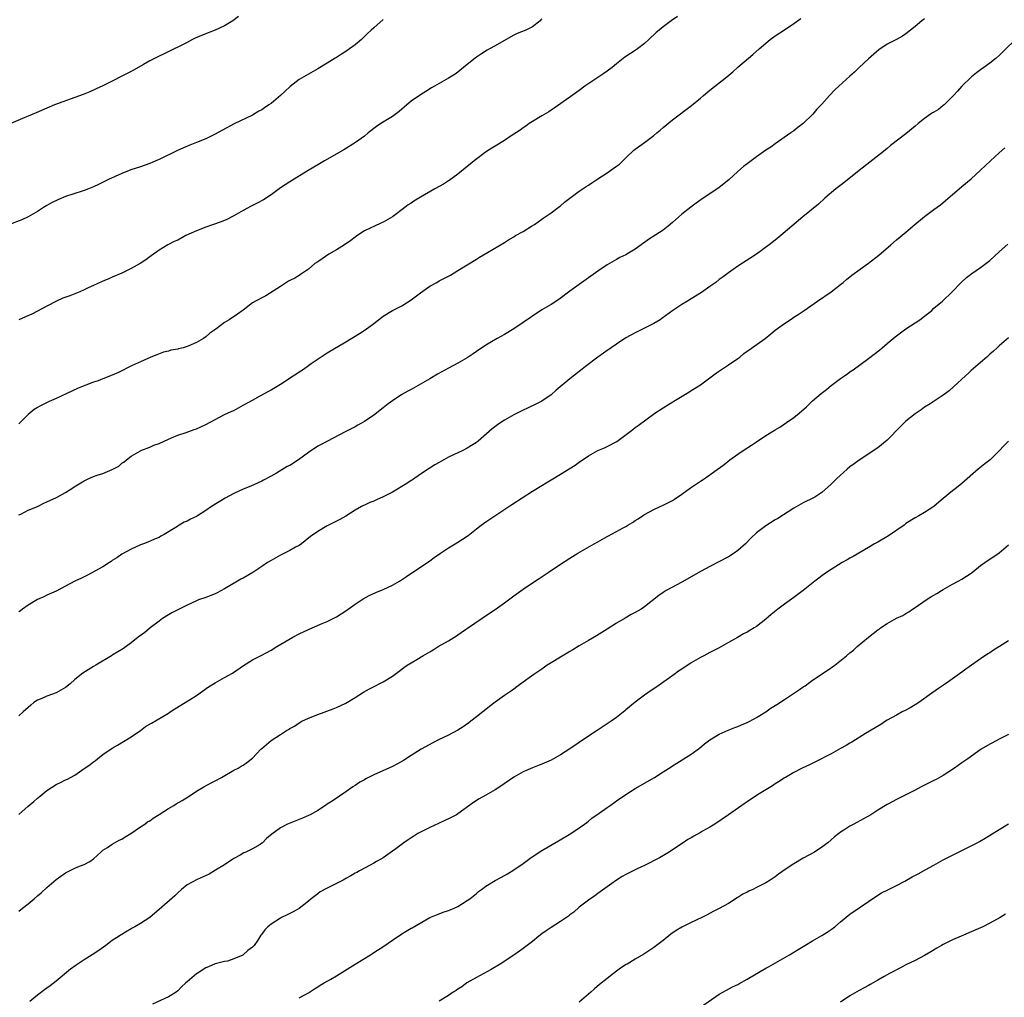
# Model space of a CAD drawing. Units: inches. Extents: x 2622000 to 2625000, y 1473000 to 1476000.
# Drawn here: x 2622991 to 2623202, y 1474944 to 1475153 of the extents above; entities that cross this region are included whole.
import ezdxf

# ---------------------------------------------------------------- set-up
doc = ezdxf.new("R2010")
doc.units = ezdxf.units.IN
doc.header["$MEASUREMENT"] = 0
doc.layers.add('LD26221473_10ft', color=61, linetype='Continuous')

msp = doc.modelspace()

# ---------------------------------------------------------------- linework, layer by layer
at = {"layer": 'LD26221473_10ft'}
for points, elevation in [([(2623069, 1475153.29), (2623067, 1475151.53), (2623066.42, 1475151), (2623065.69, 1475150.31), (2623065, 1475149.62), (2623064.35, 1475149), (2623063, 1475147.87), (2623061.83, 1475147), (2623061.33, 1475146.67), (2623061, 1475146.43), (2623060.11, 1475145.89), (2623059, 1475145.17), (2623058.71, 1475145), (2623057, 1475143.92), (2623055, 1475142.69), (2623053, 1475141.6), (2623051, 1475140.44), (2623049.08, 1475138.92), (2623048.03, 1475137.97), (2623047.02, 1475137), (2623045, 1475135.33), (2623044.56, 1475135), (2623043.61, 1475134.39), (2623043, 1475133.96), (2623042.37, 1475133.63), (2623041, 1475132.82), (2623037.08, 1475130.92), (2623034.47, 1475129.53), (2623033, 1475128.71), (2623031, 1475127.76), (2623029, 1475126.92), (2623027.63, 1475126.37), (2623026.22, 1475125.78), (2623024.85, 1475125.15), (2623021, 1475123.31), (2623020.29, 1475123), (2623019, 1475122.46), (2623017, 1475121.74), (2623014.93, 1475121.07), (2623013, 1475120.32), (2623010.16, 1475119), (2623008.05, 1475117.95), (2623007, 1475117.47), (2623005.92, 1475117), (2623005, 1475116.67), (2623004.52, 1475116.52), (2623001, 1475115.35), (2622999.32, 1475114.68), (2622997.98, 1475114.02), (2622997, 1475113.47), (2622996.23, 1475113), (2622995, 1475112.19), (2622993, 1475111.03), (2622991.63, 1475110.37), (2622989, 1475109.36)], 10400), ([(2623038.06, 1475153.94), (2623036.83, 1475153), (2623035, 1475151.94), (2623033, 1475150.99), (2623031.54, 1475150.46), (2623029.61, 1475149.61), (2623028.74, 1475149.26), (2623028.2, 1475149), (2623027, 1475148.38), (2623025, 1475147.37), (2623024.22, 1475147), (2623022.07, 1475145.93), (2623021, 1475145.43), (2623019, 1475144.41), (2623017.66, 1475143.66), (2623015.57, 1475142.43), (2623015, 1475142.16), (2623009, 1475139.11), (2623007.57, 1475138.43), (2623006.2, 1475137.8), (2623004.77, 1475137.23), (2623003, 1475136.55), (2622998.6, 1475135), (2622997, 1475134.33), (2622994.71, 1475133.29), (2622993, 1475132.55), (2622992.29, 1475132.29), (2622989.26, 1475131)], 10410), ([(2623132.06, 1475153.94), (2623130.68, 1475153), (2623129, 1475151.71), (2623128.14, 1475151), (2623127.53, 1475150.47), (2623125.96, 1475149), (2623125, 1475148.13), (2623123.52, 1475147), (2623123, 1475146.65), (2623121.97, 1475146.03), (2623120.79, 1475145.21), (2623119, 1475143.78), (2623118.07, 1475143), (2623117, 1475142.2), (2623116.3, 1475141.7), (2623115.21, 1475141), (2623112.21, 1475139), (2623111, 1475138.08), (2623109, 1475136.64), (2623105.68, 1475134.32), (2623105, 1475133.89), (2623104.47, 1475133.53), (2623103, 1475132.69), (2623101, 1475131.46), (2623100.32, 1475131), (2623099.56, 1475130.44), (2623099, 1475130.08), (2623098.38, 1475129.62), (2623096.21, 1475128.21), (2623095, 1475127.4), (2623093, 1475126.14), (2623092.29, 1475125.71), (2623091.18, 1475125), (2623088.52, 1475123), (2623087.68, 1475122.32), (2623087, 1475121.78), (2623086.58, 1475121.42), (2623085, 1475120.19), (2623083.16, 1475118.84), (2623083, 1475118.75), (2623081.97, 1475118.03), (2623080.08, 1475117), (2623077, 1475115.23), (2623076.64, 1475115), (2623075.6, 1475114.4), (2623075, 1475113.97), (2623074.4, 1475113.6), (2623073.69, 1475113), (2623071, 1475111), (2623069, 1475109.9), (2623068.37, 1475109.63), (2623065, 1475108), (2623063.19, 1475106.81), (2623063, 1475106.68), (2623062.06, 1475105.94), (2623060.71, 1475105), (2623059, 1475103.93), (2623057.41, 1475103), (2623055.97, 1475102.03), (2623055, 1475101.4), (2623054.41, 1475101), (2623053, 1475099.85), (2623051.73, 1475099), (2623051.32, 1475098.68), (2623051, 1475098.5), (2623050.11, 1475097.89), (2623049, 1475097.39), (2623048.76, 1475097.24), (2623048.29, 1475097), (2623047, 1475096.09), (2623043.91, 1475094.09), (2623043, 1475093.71), (2623041, 1475092.58), (2623039, 1475091.07), (2623037.83, 1475090.17), (2623036.06, 1475089), (2623035, 1475088.39), (2623033.14, 1475087), (2623031.9, 1475086.1), (2623031, 1475085.33), (2623030.53, 1475085), (2623029, 1475084.09), (2623027.39, 1475083.39), (2623027, 1475083.23), (2623026.14, 1475083), (2623025.21, 1475082.79), (2623025, 1475082.71), (2623023.55, 1475082.45), (2623023, 1475082.27), (2623021.98, 1475082.02), (2623020.5, 1475081.5), (2623019.25, 1475081), (2623017, 1475080.01), (2623015.12, 1475079.12), (2623012.29, 1475077.71), (2623011, 1475077.12), (2623009, 1475076.32), (2623007.94, 1475075.94), (2623007, 1475075.63), (2623005.32, 1475075), (2623003.68, 1475074.32), (2623002.3, 1475073.7), (2622999, 1475072.16), (2622997.48, 1475071.48), (2622995.49, 1475070.51), (2622995, 1475070.22), (2622994.25, 1475069.75), (2622993, 1475068.7), (2622991, 1475066.73)], 10380), ([(2622991, 1475047.22), (2622991.39, 1475047.39), (2622993, 1475048.2), (2622995, 1475049.02), (2622996.32, 1475049.68), (2622997, 1475049.97), (2622999.05, 1475050.95), (2623001, 1475052.02), (2623002.55, 1475053), (2623002.81, 1475053.19), (2623005, 1475054.53), (2623005.99, 1475055), (2623007, 1475055.45), (2623007.72, 1475055.72), (2623009, 1475056.1), (2623011, 1475056.95), (2623012.37, 1475057.63), (2623013, 1475058.25), (2623013.48, 1475058.52), (2623014.02, 1475059), (2623015, 1475059.76), (2623017, 1475060.94), (2623017.14, 1475061), (2623019, 1475061.69), (2623019.89, 1475062.11), (2623021, 1475062.52), (2623023, 1475063.43), (2623023.69, 1475063.69), (2623025, 1475064.26), (2623026.85, 1475064.85), (2623028.53, 1475065.47), (2623029, 1475065.61), (2623031, 1475066.53), (2623033, 1475067.64), (2623035, 1475068.67), (2623036.61, 1475069.39), (2623037, 1475069.59), (2623039, 1475070.67), (2623041, 1475071.8), (2623042.7, 1475072.7), (2623044.36, 1475073.64), (2623045, 1475073.96), (2623045.63, 1475074.37), (2623047, 1475075.19), (2623049.71, 1475077), (2623050.49, 1475077.51), (2623051, 1475077.86), (2623051.73, 1475078.27), (2623052.73, 1475079), (2623053.62, 1475079.62), (2623057, 1475081.91), (2623061, 1475084.29), (2623063.98, 1475086.02), (2623065.19, 1475086.81), (2623067, 1475088.21), (2623067.99, 1475089), (2623069, 1475089.74), (2623071.03, 1475090.97), (2623073, 1475091.98), (2623075, 1475093.22), (2623077, 1475094.75), (2623079, 1475096.19), (2623080.49, 1475097), (2623081, 1475097.3), (2623082.14, 1475097.86), (2623083.43, 1475098.57), (2623085, 1475099.51), (2623087, 1475100.77), (2623089, 1475101.97), (2623089.63, 1475102.37), (2623091.39, 1475103.39), (2623095, 1475105.54), (2623095.89, 1475106.11), (2623097, 1475106.75), (2623097.39, 1475107), (2623099, 1475107.92), (2623100.77, 1475109), (2623101.41, 1475109.41), (2623103, 1475110.5), (2623103.28, 1475110.72), (2623103.72, 1475111), (2623105, 1475111.9), (2623106.51, 1475113), (2623106.77, 1475113.23), (2623107, 1475113.4), (2623107.85, 1475114.15), (2623109, 1475115.03), (2623111, 1475116.5), (2623112.5, 1475117.5), (2623113, 1475117.81), (2623113.71, 1475118.29), (2623115, 1475119.13), (2623117, 1475120.46), (2623118.51, 1475121.49), (2623119, 1475121.89), (2623119.67, 1475122.33), (2623120.35, 1475123), (2623121, 1475123.69), (2623122.7, 1475125.3), (2623123, 1475125.55), (2623125, 1475126.93), (2623127, 1475128.44), (2623127.64, 1475129), (2623128.38, 1475129.62), (2623129, 1475130.19), (2623131, 1475131.82), (2623135.1, 1475134.9), (2623137, 1475136.45), (2623137.63, 1475137), (2623139, 1475138.13), (2623142.62, 1475141), (2623143.91, 1475142.09), (2623145, 1475143.09), (2623147.25, 1475145), (2623148.21, 1475145.79), (2623149.55, 1475147), (2623151, 1475148.25), (2623151.93, 1475149), (2623153, 1475149.78), (2623155, 1475151.08), (2623157, 1475152.41), (2623158.5, 1475153.5)], 10370), ([(2623185, 1475153.46), (2623184.4, 1475153), (2623183, 1475151.8), (2623181.98, 1475151), (2623181, 1475150.2), (2623180.28, 1475149.72), (2623178.98, 1475149.02), (2623177, 1475148.03), (2623175.19, 1475146.81), (2623174.13, 1475145.87), (2623173, 1475144.84), (2623171, 1475142.98), (2623170, 1475142), (2623169, 1475141.18), (2623166.6, 1475139), (2623165.8, 1475138.2), (2623164.65, 1475137), (2623163, 1475135.13), (2623161.95, 1475134.05), (2623161.06, 1475133), (2623158.97, 1475131), (2623157.82, 1475130.18), (2623157, 1475129.46), (2623156.38, 1475129), (2623153, 1475126.69), (2623152.03, 1475125.97), (2623151, 1475125.29), (2623149, 1475123.87), (2623147, 1475122.4), (2623146.22, 1475121.78), (2623145, 1475120.75), (2623143.05, 1475118.95), (2623141, 1475117.31), (2623139, 1475115.93), (2623137.54, 1475115), (2623136.05, 1475113.95), (2623134.9, 1475113.1), (2623133, 1475111.6), (2623132.34, 1475111), (2623131.61, 1475110.39), (2623131, 1475109.81), (2623130.07, 1475109), (2623129, 1475108.19), (2623125.82, 1475106.18), (2623125, 1475105.55), (2623124.67, 1475105.33), (2623124.26, 1475105), (2623123, 1475104.08), (2623121.2, 1475103), (2623121, 1475102.89), (2623119.71, 1475102.29), (2623119, 1475101.91), (2623117, 1475100.76), (2623115, 1475099.41), (2623113, 1475097.93), (2623109, 1475095.1), (2623106.68, 1475093.32), (2623105, 1475092.25), (2623103, 1475091.09), (2623101, 1475089.78), (2623100.55, 1475089.45), (2623099, 1475088.38), (2623097, 1475087.06), (2623095, 1475085.85), (2623093.42, 1475085), (2623091, 1475083.54), (2623089, 1475082.18), (2623088.31, 1475081.69), (2623087, 1475080.84), (2623085, 1475079.69), (2623083, 1475078.63), (2623080.67, 1475077.33), (2623079, 1475076.33), (2623077, 1475075.16), (2623075, 1475074.08), (2623074.29, 1475073.71), (2623073, 1475072.98), (2623071, 1475071.66), (2623070.11, 1475071), (2623069, 1475070.14), (2623068.39, 1475069.61), (2623067.58, 1475069), (2623067, 1475068.59), (2623065, 1475067.23), (2623063.61, 1475066.39), (2623063, 1475066.06), (2623060.9, 1475065), (2623055.71, 1475062.29), (2623055, 1475061.89), (2623053, 1475060.58), (2623050.89, 1475059), (2623049, 1475057.8), (2623048.46, 1475057.54), (2623046.15, 1475056.15), (2623045, 1475055.5), (2623043.37, 1475054.63), (2623043, 1475054.42), (2623040.65, 1475053.35), (2623039, 1475052.7), (2623037, 1475051.8), (2623035.2, 1475050.8), (2623032.27, 1475049), (2623031, 1475048.11), (2623029.24, 1475047), (2623029, 1475046.86), (2623027.72, 1475046.28), (2623027, 1475045.89), (2623026.38, 1475045.62), (2623025.35, 1475045), (2623025, 1475044.81), (2623024.44, 1475044.44), (2623022.12, 1475043), (2623021.37, 1475042.63), (2623021, 1475042.39), (2623020.01, 1475041.99), (2623018.64, 1475041.36), (2623017.68, 1475041), (2623017, 1475040.76), (2623015, 1475039.87), (2623013, 1475038.77), (2623011.97, 1475038.03), (2623011, 1475037.42), (2623010.76, 1475037.24), (2623010.39, 1475037), (2623009, 1475036.05), (2623005.7, 1475034.3), (2623004.36, 1475033.64), (2623003, 1475033), (2623001, 1475031.93), (2622999, 1475030.9), (2622997, 1475030.02), (2622996.32, 1475029.68), (2622995, 1475029.09), (2622993, 1475027.87), (2622991.77, 1475027), (2622991.34, 1475026.66), (2622991, 1475026.45)], 10360), ([(2623103, 1475153.34), (2623102.82, 1475153.18), (2623102.66, 1475153), (2623101, 1475151.7), (2623099.57, 1475151), (2623097.73, 1475150.27), (2623097, 1475149.92), (2623096.4, 1475149.6), (2623093, 1475147.63), (2623091.83, 1475147), (2623091.3, 1475146.7), (2623090.06, 1475145.94), (2623089, 1475145.23), (2623088.69, 1475145), (2623087, 1475143.68), (2623086.19, 1475143), (2623085, 1475142.04), (2623084.41, 1475141.59), (2623083, 1475140.69), (2623080.01, 1475139), (2623079.38, 1475138.62), (2623078.15, 1475137.85), (2623077, 1475137.15), (2623075, 1475135.79), (2623074.07, 1475135), (2623073.51, 1475134.49), (2623073, 1475134.11), (2623072.42, 1475133.58), (2623071, 1475132.53), (2623068.49, 1475131), (2623067.61, 1475130.39), (2623065.79, 1475129), (2623065, 1475128.33), (2623063.07, 1475126.93), (2623060.6, 1475125.4), (2623056.48, 1475123), (2623055, 1475122.17), (2623052.94, 1475120.94), (2623049, 1475118.54), (2623047, 1475117.25), (2623045, 1475115.77), (2623043.35, 1475114.65), (2623042.06, 1475113.94), (2623040.72, 1475113.28), (2623039, 1475112.37), (2623037, 1475111.23), (2623035.51, 1475110.49), (2623035, 1475110.26), (2623034.09, 1475109.91), (2623031, 1475108.84), (2623029, 1475108.05), (2623026.76, 1475107), (2623025, 1475106.06), (2623024.28, 1475105.72), (2623022.92, 1475105), (2623021, 1475103.86), (2623019.32, 1475102.68), (2623018.16, 1475101.84), (2623016.93, 1475101), (2623015, 1475099.94), (2623013.07, 1475099), (2623011, 1475098.13), (2623010.24, 1475097.76), (2623009, 1475097.26), (2623008.83, 1475097.17), (2623007, 1475096.31), (2623005.79, 1475095.79), (2623005, 1475095.41), (2623004.01, 1475095), (2623003.32, 1475094.68), (2623001.88, 1475094.12), (2623000.42, 1475093.58), (2622999.07, 1475093), (2622997, 1475091.93), (2622995, 1475090.8), (2622993.78, 1475090.22), (2622992.41, 1475089.59), (2622991, 1475089)], 10390), ([(2623205, 1475149.53), (2623201.71, 1475146.29), (2623201, 1475145.6), (2623200.33, 1475145), (2623199, 1475143.9), (2623197.69, 1475143), (2623197, 1475142.49), (2623196.12, 1475141.88), (2623195.05, 1475141), (2623193, 1475139.03), (2623192.03, 1475137.97), (2623191.17, 1475137), (2623189.19, 1475135), (2623189, 1475134.84), (2623187.96, 1475134.04), (2623187, 1475133.44), (2623186.72, 1475133.28), (2623186.28, 1475133), (2623185, 1475132.07), (2623183.64, 1475131), (2623183, 1475130.44), (2623181, 1475128.79), (2623177.73, 1475126.27), (2623177, 1475125.65), (2623176.19, 1475125), (2623171, 1475120.96), (2623167.68, 1475118.31), (2623166, 1475117), (2623163.64, 1475115), (2623162.25, 1475113.75), (2623158.91, 1475111), (2623156.53, 1475109), (2623154.2, 1475107), (2623153, 1475106.02), (2623151.72, 1475105), (2623149, 1475103), (2623147.77, 1475102.23), (2623145, 1475100.43), (2623143, 1475099.03), (2623141.84, 1475098.16), (2623141, 1475097.58), (2623140.25, 1475097), (2623139, 1475096.08), (2623137.19, 1475094.81), (2623135, 1475093.47), (2623134.2, 1475093), (2623133, 1475092.25), (2623131.04, 1475090.96), (2623128.72, 1475089.28), (2623128.32, 1475089), (2623127, 1475088.19), (2623125, 1475087.16), (2623123, 1475086.2), (2623121, 1475085.1), (2623119, 1475083.79), (2623117.87, 1475083), (2623117.37, 1475082.63), (2623117, 1475082.4), (2623116.2, 1475081.8), (2623115.02, 1475081), (2623112.36, 1475079), (2623111.62, 1475078.38), (2623111, 1475077.91), (2623109, 1475076.33), (2623106.09, 1475073.91), (2623105, 1475072.91), (2623103, 1475071.58), (2623101.88, 1475071), (2623099.93, 1475070.07), (2623099, 1475069.64), (2623097.69, 1475069), (2623097, 1475068.62), (2623095, 1475067.46), (2623094.25, 1475067), (2623093.52, 1475066.48), (2623092.4, 1475065.6), (2623089.37, 1475063), (2623089, 1475062.73), (2623087.96, 1475062.04), (2623087, 1475061.49), (2623086.06, 1475061), (2623084.05, 1475060.05), (2623083, 1475059.53), (2623081, 1475058.43), (2623080.09, 1475057.91), (2623078.84, 1475057.16), (2623077, 1475055.91), (2623075.29, 1475054.71), (2623075, 1475054.54), (2623074.09, 1475053.91), (2623071, 1475052.07), (2623069, 1475051.07), (2623067.57, 1475050.43), (2623067, 1475050.16), (2623066.16, 1475049.84), (2623065, 1475049.29), (2623064.79, 1475049.21), (2623064.4, 1475049), (2623063, 1475048.19), (2623061, 1475046.95), (2623059.76, 1475046.24), (2623058.46, 1475045.54), (2623057, 1475044.83), (2623055, 1475043.68), (2623053.45, 1475042.55), (2623051.49, 1475041), (2623051, 1475040.67), (2623050.27, 1475040.27), (2623049, 1475039.55), (2623047.91, 1475039), (2623047, 1475038.57), (2623045, 1475037.47), (2623044.25, 1475037), (2623043, 1475036.15), (2623041.1, 1475034.9), (2623039, 1475033.65), (2623038.56, 1475033.44), (2623037.79, 1475033), (2623035, 1475031.37), (2623033.48, 1475030.52), (2623033, 1475030.29), (2623032.08, 1475029.92), (2623031, 1475029.52), (2623029.48, 1475029), (2623029, 1475028.82), (2623027, 1475027.86), (2623025.33, 1475027), (2623023.76, 1475026.24), (2623023, 1475025.81), (2623021.73, 1475025), (2623021, 1475024.47), (2623019.1, 1475023), (2623017.98, 1475022.02), (2623016.54, 1475021), (2623015, 1475019.79), (2623013.96, 1475019), (2623013.38, 1475018.62), (2623013, 1475018.41), (2623012.15, 1475017.85), (2623011, 1475017.13), (2623010.82, 1475017), (2623007.46, 1475015), (2623007, 1475014.74), (2623004.68, 1475013.32), (2623003, 1475011.92), (2623001.95, 1475011), (2623001, 1475010.25), (2622999, 1475009.11), (2622997, 1475008.41), (2622995.91, 1475007.91), (2622995, 1475007.54), (2622994.19, 1475007), (2622993.51, 1475006.49), (2622993, 1475005.98), (2622991.89, 1475005), (2622991, 1475004.19)], 10350), ([(2622991, 1474983.05), (2622993, 1474984.85), (2622994.2, 1474985.8), (2622995, 1474986.56), (2622995.23, 1474986.77), (2622997, 1474988.19), (2622999, 1474989.49), (2623000.05, 1474989.95), (2623001, 1474990.49), (2623001.37, 1474990.63), (2623002.05, 1474991), (2623003, 1474991.48), (2623005, 1474992.88), (2623005.13, 1474993), (2623006.25, 1474993.75), (2623007, 1474994.34), (2623007.39, 1474994.61), (2623007.85, 1474995), (2623009, 1474995.86), (2623011, 1474997.24), (2623012.1, 1474997.9), (2623015, 1474999.69), (2623017, 1475001.04), (2623018.13, 1475001.87), (2623019.38, 1475002.62), (2623023, 1475004.76), (2623023.4, 1475005), (2623024.36, 1475005.64), (2623026.59, 1475007), (2623029, 1475008.55), (2623031.63, 1475010.37), (2623033, 1475011.25), (2623035, 1475012.36), (2623036.72, 1475013.28), (2623039.07, 1475014.93), (2623041, 1475016.19), (2623043, 1475017.15), (2623045, 1475018.22), (2623046.24, 1475019), (2623049.7, 1475021), (2623051, 1475021.71), (2623053, 1475022.68), (2623053.79, 1475023), (2623055.92, 1475023.92), (2623057, 1475024.35), (2623058.34, 1475025), (2623058.77, 1475025.23), (2623059, 1475025.36), (2623061, 1475026.69), (2623063, 1475028.11), (2623064.76, 1475029.24), (2623066.05, 1475029.95), (2623067.42, 1475030.58), (2623069, 1475031.21), (2623071, 1475032.12), (2623072.53, 1475033), (2623074.01, 1475033.99), (2623075.18, 1475034.82), (2623077, 1475036), (2623079, 1475037.34), (2623079.95, 1475038.05), (2623081.3, 1475039), (2623083, 1475040.12), (2623084.41, 1475041), (2623085, 1475041.33), (2623086.03, 1475041.97), (2623087.21, 1475042.79), (2623089, 1475044.22), (2623090.02, 1475045), (2623091, 1475045.72), (2623096.58, 1475049.42), (2623101, 1475052.26), (2623103, 1475053.51), (2623103.93, 1475054.07), (2623105, 1475054.74), (2623107, 1475055.93), (2623110.14, 1475057.86), (2623111, 1475058.49), (2623113, 1475059.84), (2623115, 1475060.97), (2623116.42, 1475061.58), (2623117, 1475061.83), (2623119.08, 1475062.92), (2623122.49, 1475065.51), (2623123, 1475065.92), (2623123.65, 1475066.35), (2623127.24, 1475069), (2623129, 1475070.15), (2623130.34, 1475071), (2623131.97, 1475071.97), (2623134.49, 1475073.51), (2623135, 1475073.81), (2623135.72, 1475074.28), (2623137, 1475075.07), (2623139, 1475076.53), (2623140.39, 1475077.61), (2623143, 1475079.33), (2623145, 1475080.69), (2623145.41, 1475081), (2623146.27, 1475081.73), (2623147, 1475082.25), (2623147.42, 1475082.58), (2623150.82, 1475085), (2623152.04, 1475085.96), (2623153, 1475086.74), (2623155, 1475088.22), (2623156.17, 1475089), (2623156.69, 1475089.31), (2623157, 1475089.53), (2623157.92, 1475090.08), (2623159.21, 1475091), (2623162.08, 1475093), (2623165, 1475094.98), (2623167, 1475096.56), (2623167.53, 1475097), (2623168.32, 1475097.68), (2623169, 1475098.21), (2623169.43, 1475098.57), (2623173, 1475101.12), (2623175.21, 1475102.79), (2623177.8, 1475105), (2623179, 1475106.08), (2623181, 1475107.78), (2623182.51, 1475109), (2623185, 1475111.07), (2623187, 1475112.59), (2623188.4, 1475113.6), (2623189.5, 1475114.5), (2623191, 1475115.78), (2623192.38, 1475117), (2623193, 1475117.49), (2623195, 1475119.17), (2623197, 1475120.99), (2623199.11, 1475123), (2623201, 1475124.76), (2623202.21, 1475125.79)], 10340), ([(2622991, 1474962.34), (2622991.74, 1474963), (2622993, 1474963.94), (2622994.25, 1474965), (2622995, 1474965.62), (2622995.75, 1474966.25), (2622997, 1474967.42), (2622999, 1474969.12), (2623001, 1474970.55), (2623003, 1474971.57), (2623003.99, 1474971.99), (2623005, 1474972.37), (2623006.19, 1474973), (2623007, 1474973.57), (2623008.51, 1474975), (2623009, 1474975.39), (2623010, 1474976), (2623011, 1474976.68), (2623012.47, 1474977.53), (2623013, 1474977.77), (2623013.73, 1474978.27), (2623014.97, 1474979), (2623017, 1474980.4), (2623017.93, 1474981), (2623018.54, 1474981.46), (2623019, 1474981.72), (2623019.75, 1474982.25), (2623021, 1474983.06), (2623023, 1474984.33), (2623024.16, 1474985), (2623024.68, 1474985.32), (2623025.94, 1474986.06), (2623027.46, 1474987), (2623029, 1474988.04), (2623030.63, 1474989), (2623032.18, 1474989.82), (2623033, 1474990.24), (2623034.41, 1474991), (2623037, 1474992.51), (2623037.93, 1474993), (2623038.62, 1474993.38), (2623039, 1474993.62), (2623039.82, 1474994.18), (2623041, 1474995.11), (2623042.79, 1474997), (2623043, 1474997.2), (2623045, 1474998.91), (2623047, 1475000.17), (2623048.28, 1475001), (2623048.75, 1475001.25), (2623049, 1475001.45), (2623050.02, 1475001.98), (2623051, 1475002.67), (2623051.61, 1475003), (2623053, 1475003.67), (2623055, 1475004.49), (2623058.32, 1475005.68), (2623059, 1475005.95), (2623061, 1475006.89), (2623063, 1475008.09), (2623064.79, 1475009.21), (2623066.07, 1475009.93), (2623067.38, 1475010.62), (2623068.16, 1475011), (2623069, 1475011.46), (2623071, 1475012.68), (2623073, 1475014.14), (2623073.47, 1475014.53), (2623074.16, 1475015), (2623075, 1475015.53), (2623076.26, 1475016.26), (2623077.48, 1475017), (2623079, 1475017.87), (2623079.71, 1475018.29), (2623080.81, 1475019), (2623083, 1475020.25), (2623084.7, 1475021.3), (2623085, 1475021.54), (2623086.66, 1475022.66), (2623087.08, 1475022.92), (2623091.83, 1475026.17), (2623093, 1475026.93), (2623095, 1475028.34), (2623097, 1475029.86), (2623099, 1475031.32), (2623101, 1475032.64), (2623102.44, 1475033.56), (2623104.59, 1475035), (2623107, 1475036.66), (2623109, 1475037.96), (2623110.69, 1475039), (2623114.19, 1475041), (2623115, 1475041.45), (2623116.02, 1475041.98), (2623117, 1475042.57), (2623117.3, 1475042.7), (2623120.46, 1475044.46), (2623121, 1475044.74), (2623121.41, 1475045), (2623122.43, 1475045.57), (2623123, 1475045.97), (2623123.63, 1475046.37), (2623124.54, 1475047), (2623125, 1475047.29), (2623127, 1475048.39), (2623128.36, 1475049), (2623129, 1475049.27), (2623129.58, 1475049.58), (2623131, 1475050.28), (2623131.44, 1475050.56), (2623133, 1475051.65), (2623134.83, 1475053), (2623136.17, 1475053.83), (2623137, 1475054.42), (2623137.36, 1475054.64), (2623139, 1475055.78), (2623140.88, 1475057.12), (2623141, 1475057.23), (2623142.04, 1475057.96), (2623143.31, 1475059), (2623145, 1475060.18), (2623146.13, 1475061), (2623147.89, 1475062.11), (2623149, 1475062.88), (2623151, 1475064.17), (2623153, 1475065.42), (2623153.99, 1475066.01), (2623155.4, 1475067), (2623157, 1475068.07), (2623158.15, 1475069), (2623159.68, 1475070.32), (2623161, 1475071.61), (2623162.81, 1475073.19), (2623163.95, 1475074.05), (2623165, 1475074.91), (2623167, 1475076.41), (2623167.85, 1475077), (2623168.54, 1475077.46), (2623169, 1475077.81), (2623169.72, 1475078.28), (2623173, 1475080.68), (2623175.42, 1475082.58), (2623175.91, 1475083), (2623177, 1475083.89), (2623178.69, 1475085.31), (2623179, 1475085.55), (2623179.82, 1475086.18), (2623181, 1475087.04), (2623183, 1475088.31), (2623184.01, 1475089), (2623185, 1475089.75), (2623186.52, 1475091), (2623187, 1475091.44), (2623188.82, 1475093), (2623190.89, 1475095), (2623192.85, 1475097), (2623193.96, 1475098.04), (2623195.09, 1475098.91), (2623197, 1475100.21), (2623199, 1475101.71), (2623201, 1475103.5), (2623202.8, 1475105.2)], 10330), ([(2623203, 1475085.09), (2623201, 1475083.4), (2623200.55, 1475083), (2623199.77, 1475082.23), (2623199, 1475081.6), (2623198.7, 1475081.3), (2623198.31, 1475081), (2623197, 1475079.85), (2623195.98, 1475079), (2623195.47, 1475078.53), (2623195, 1475078.13), (2623194.42, 1475077.58), (2623193.75, 1475077), (2623191.29, 1475074.71), (2623190.23, 1475073.77), (2623189, 1475072.87), (2623186.18, 1475071), (2623185, 1475070.24), (2623184.28, 1475069.72), (2623183, 1475068.85), (2623181, 1475067.25), (2623179.86, 1475066.14), (2623177, 1475063.18), (2623175, 1475061.55), (2623171, 1475058.95), (2623169.9, 1475058.1), (2623169, 1475057.46), (2623168.43, 1475057), (2623166.19, 1475055), (2623165, 1475053.79), (2623163, 1475052), (2623161.48, 1475051), (2623161.17, 1475050.83), (2623159, 1475049.76), (2623157, 1475048.62), (2623153.56, 1475046.44), (2623153, 1475046.13), (2623151, 1475044.89), (2623149, 1475043.36), (2623147.8, 1475042.2), (2623146.62, 1475041), (2623145, 1475039.56), (2623144.19, 1475039), (2623143, 1475038.23), (2623139, 1475036.13), (2623137.12, 1475035.12), (2623133, 1475032.79), (2623129.63, 1475031), (2623129, 1475030.6), (2623128.05, 1475029.95), (2623125, 1475027.53), (2623124.26, 1475027), (2623123, 1475026.28), (2623122.15, 1475025.85), (2623120.88, 1475025.12), (2623119, 1475024), (2623117, 1475022.72), (2623114.72, 1475021.28), (2623113, 1475020.31), (2623111, 1475019.13), (2623109.68, 1475018.32), (2623109, 1475017.93), (2623108.43, 1475017.57), (2623107, 1475016.74), (2623105, 1475015.55), (2623104.14, 1475015), (2623103, 1475014.18), (2623101.31, 1475013), (2623098.52, 1475011), (2623097.65, 1475010.35), (2623097, 1475009.91), (2623096.48, 1475009.52), (2623095, 1475008.53), (2623093, 1475007.12), (2623091.83, 1475006.17), (2623091, 1475005.56), (2623090.34, 1475005), (2623089, 1475003.93), (2623087.79, 1475003), (2623087.36, 1475002.64), (2623086.15, 1475001.85), (2623085, 1475001.12), (2623083, 1475000.02), (2623080.85, 1474999), (2623079.63, 1474998.37), (2623077.14, 1474997), (2623075, 1474995.69), (2623073.36, 1474994.64), (2623072.1, 1474993.9), (2623071, 1474993.35), (2623067, 1474991.51), (2623065.33, 1474990.67), (2623065, 1474990.47), (2623064.04, 1474989.96), (2623063, 1474989.28), (2623062.54, 1474989), (2623061, 1474987.91), (2623059.67, 1474987), (2623058.08, 1474985.92), (2623057, 1474985.23), (2623056.68, 1474985), (2623055, 1474983.93), (2623053.36, 1474983), (2623053, 1474982.81), (2623051.76, 1474982.24), (2623050.31, 1474981.69), (2623048.85, 1474981.15), (2623048.51, 1474981), (2623047, 1474980.22), (2623045.14, 1474978.86), (2623044.06, 1474977.94), (2623043.16, 1474977), (2623043, 1474976.87), (2623042.65, 1474976.65), (2623041, 1474975.69), (2623039.57, 1474975), (2623039.16, 1474974.84), (2623038.35, 1474974.35), (2623037, 1474973.6), (2623035, 1474972.3), (2623033.11, 1474971.11), (2623031.71, 1474970.29), (2623029.14, 1474969.14), (2623027, 1474967.96), (2623025.79, 1474967), (2623025, 1474966.28), (2623024.38, 1474965.62), (2623021, 1474962.72), (2623020.07, 1474961.93), (2623019, 1474960.98), (2623017, 1474959.68), (2623015.84, 1474959), (2623015.28, 1474958.72), (2623015, 1474958.54), (2623013.84, 1474957.84), (2623013, 1474957.37), (2623012.77, 1474957.23), (2623012.47, 1474957), (2623011, 1474956.04), (2623009.63, 1474955), (2623008.09, 1474953.91), (2623006.69, 1474953), (2623005, 1474951.93), (2623003.24, 1474950.76), (2623002.07, 1474949.93), (2622999, 1474947.35), (2622997.66, 1474946.34), (2622997, 1474945.86), (2622996.49, 1474945.51), (2622995, 1474944.39), (2622993.31, 1474943)], 10320), ([(2623203, 1475063.01), (2623202, 1475062), (2623201, 1475060.92), (2623199.02, 1475059), (2623197.87, 1475058.13), (2623196.49, 1475057), (2623193, 1475053.94), (2623191.82, 1475053), (2623191, 1475052.37), (2623189, 1475050.7), (2623188.05, 1475049.95), (2623187, 1475048.99), (2623185, 1475047.68), (2623183.79, 1475047), (2623183, 1475046.57), (2623181, 1475045.33), (2623180.59, 1475045), (2623177.27, 1475042.73), (2623175, 1475041.39), (2623174.29, 1475041), (2623173, 1475040.23), (2623169.68, 1475038.32), (2623169, 1475037.95), (2623168.41, 1475037.59), (2623167.35, 1475037), (2623165, 1475035.54), (2623164.18, 1475035), (2623163.5, 1475034.5), (2623163, 1475034.17), (2623162.37, 1475033.63), (2623161.49, 1475033), (2623159.01, 1475030.99), (2623157, 1475029.49), (2623155, 1475028.08), (2623153.53, 1475027), (2623152.14, 1475025.86), (2623151, 1475024.85), (2623149, 1475023.32), (2623148.5, 1475023), (2623147.54, 1475022.46), (2623147, 1475022.12), (2623146.24, 1475021.76), (2623144.93, 1475020.93), (2623143, 1475019.88), (2623141, 1475018.75), (2623139, 1475017.7), (2623137.73, 1475017), (2623137, 1475016.64), (2623135, 1475015.51), (2623133, 1475014.2), (2623132.28, 1475013.72), (2623131.32, 1475013), (2623127.63, 1475010.37), (2623126.42, 1475009.58), (2623125, 1475008.6), (2623123, 1475007.12), (2623121, 1475005.43), (2623120.75, 1475005.25), (2623119, 1475003.81), (2623117.84, 1475003), (2623117, 1475002.43), (2623114.83, 1475001), (2623113, 1474999.84), (2623109, 1474997.12), (2623107, 1474995.82), (2623105, 1474994.69), (2623103, 1474993.81), (2623102.42, 1474993.58), (2623101, 1474993.07), (2623099, 1474992.17), (2623097, 1474991.01), (2623094.02, 1474989), (2623093, 1474988.33), (2623091, 1474987.15), (2623089.61, 1474986.39), (2623088.38, 1474985.62), (2623085, 1474983.18), (2623084.7, 1474983), (2623083.59, 1474982.41), (2623083, 1474982.13), (2623082.26, 1474981.74), (2623081, 1474981.21), (2623080.86, 1474981.14), (2623079, 1474980.29), (2623077, 1474979.28), (2623076.47, 1474979), (2623075.58, 1474978.42), (2623075, 1474978.07), (2623074.39, 1474977.61), (2623073.42, 1474977), (2623071.71, 1474975.71), (2623071, 1474975.16), (2623069, 1474973.79), (2623068.52, 1474973.48), (2623067.61, 1474973), (2623067, 1474972.63), (2623066.23, 1474972.23), (2623063.97, 1474971), (2623063.36, 1474970.64), (2623063, 1474970.48), (2623062.09, 1474969.91), (2623061, 1474969.33), (2623060.8, 1474969.2), (2623060.45, 1474969), (2623057, 1474967.26), (2623055.55, 1474966.45), (2623055, 1474966.08), (2623053.58, 1474965), (2623053, 1474964.51), (2623051, 1474962.94), (2623049.77, 1474962.23), (2623048.45, 1474961.55), (2623047.25, 1474961), (2623047, 1474960.86), (2623045, 1474959.55), (2623044.29, 1474959), (2623043.66, 1474958.34), (2623043, 1474957.43), (2623042.81, 1474957.19), (2623042.16, 1474956.16), (2623041.39, 1474955), (2623041, 1474954.62), (2623040.05, 1474953.95), (2623039.05, 1474953), (2623038.92, 1474952.92), (2623037, 1474952.11), (2623035.66, 1474951.66), (2623035, 1474951.56), (2623033, 1474951.04), (2623031.61, 1474950.39), (2623031, 1474950.18), (2623029.15, 1474949), (2623029, 1474948.92), (2623027, 1474947.22), (2623026.78, 1474947), (2623025.83, 1474946.17), (2623025, 1474945.27), (2623024.64, 1474945), (2623023, 1474944.01), (2623019.57, 1474942.43)], 10310), ([(2623051, 1474943.75), (2623053, 1474944.89), (2623054.29, 1474945.71), (2623055, 1474946.13), (2623055.52, 1474946.48), (2623056.38, 1474947), (2623057.8, 1474947.8), (2623059, 1474948.5), (2623063, 1474951), (2623066.28, 1474953), (2623066.71, 1474953.29), (2623067, 1474953.46), (2623069.16, 1474954.84), (2623071, 1474956.14), (2623073, 1474957.51), (2623073.96, 1474958.04), (2623075, 1474958.67), (2623075.22, 1474958.78), (2623079, 1474960.97), (2623080.42, 1474961.58), (2623081, 1474961.8), (2623081.87, 1474962.13), (2623083, 1474962.49), (2623083.34, 1474962.66), (2623084.2, 1474963), (2623085, 1474963.36), (2623087, 1474964.6), (2623087.56, 1474965), (2623089, 1474966.16), (2623089.45, 1474966.55), (2623090.05, 1474967), (2623091, 1474967.67), (2623093, 1474968.88), (2623094.38, 1474969.62), (2623095.66, 1474970.34), (2623097, 1474971.17), (2623099, 1474972.54), (2623100.4, 1474973.6), (2623102.42, 1474975), (2623103, 1474975.37), (2623106.57, 1474977.43), (2623109.19, 1474979), (2623111, 1474980.2), (2623112.18, 1474981), (2623112.64, 1474981.36), (2623113, 1474981.62), (2623113.74, 1474982.26), (2623115.32, 1474983.32), (2623117, 1474984.54), (2623117.67, 1474985), (2623118.43, 1474985.57), (2623119, 1474985.94), (2623121, 1474987.31), (2623123, 1474988.58), (2623127.17, 1474991), (2623129, 1474992.15), (2623130.73, 1474993.27), (2623131, 1474993.48), (2623131.93, 1474994.07), (2623135, 1474995.93), (2623136.77, 1474997.23), (2623137.85, 1474998.15), (2623139, 1474999.03), (2623141, 1475000.22), (2623142.93, 1475001.07), (2623144.36, 1475001.64), (2623145, 1475001.87), (2623145.78, 1475002.22), (2623147, 1475002.71), (2623147.57, 1475003), (2623149, 1475003.79), (2623151, 1475005), (2623152.14, 1475005.86), (2623153, 1475006.36), (2623153.37, 1475006.63), (2623155, 1475007.68), (2623158.2, 1475009.8), (2623159, 1475010.38), (2623159.38, 1475010.62), (2623161, 1475011.78), (2623164.13, 1475013.87), (2623165.77, 1475015), (2623168.27, 1475017), (2623169, 1475017.67), (2623169.74, 1475018.26), (2623170.59, 1475019), (2623173, 1475021), (2623175, 1475022.59), (2623175.24, 1475022.76), (2623175.55, 1475023), (2623177, 1475023.96), (2623179, 1475025.06), (2623180.33, 1475025.67), (2623181, 1475026.08), (2623181.59, 1475026.41), (2623182.44, 1475027), (2623183, 1475027.35), (2623185.37, 1475029), (2623186.36, 1475029.64), (2623187.6, 1475030.4), (2623188.64, 1475031), (2623189, 1475031.22), (2623191, 1475032.36), (2623192.21, 1475033), (2623193, 1475033.46), (2623195, 1475034.75), (2623195.32, 1475035), (2623197, 1475036.38), (2623197.87, 1475037), (2623201, 1475039.05), (2623203, 1475040.81)], 10300), ([(2623203, 1475020.21), (2623201.01, 1475019), (2623199.77, 1475018.23), (2623199, 1475017.68), (2623198.56, 1475017.44), (2623197, 1475016.39), (2623193.81, 1475014.19), (2623193, 1475013.54), (2623189.47, 1475011), (2623187.97, 1475010.03), (2623186.56, 1475009), (2623183.77, 1475007), (2623183, 1475006.51), (2623181.92, 1475005.92), (2623181, 1475005.4), (2623180.21, 1475005), (2623179, 1475004.35), (2623177, 1475003.21), (2623176.65, 1475003), (2623175.65, 1475002.35), (2623174.42, 1475001.58), (2623172.37, 1475000.37), (2623169.44, 1474998.56), (2623169, 1474998.32), (2623168.18, 1474997.82), (2623167, 1474997.19), (2623165, 1474996.06), (2623161.66, 1474994.34), (2623160.31, 1474993.69), (2623158.74, 1474993), (2623157, 1474992.06), (2623155.17, 1474991), (2623155, 1474990.89), (2623153.88, 1474990.12), (2623153, 1474989.58), (2623152.66, 1474989.34), (2623152.08, 1474989), (2623149.22, 1474987.22), (2623147, 1474985.77), (2623146.54, 1474985.46), (2623143.02, 1474983), (2623140.05, 1474981), (2623139, 1474980.34), (2623137.44, 1474979.44), (2623137, 1474979.19), (2623135.56, 1474978.44), (2623135, 1474978.08), (2623134.3, 1474977.7), (2623133.3, 1474977), (2623131, 1474975.46), (2623130.28, 1474975), (2623128.23, 1474973.77), (2623125, 1474972.14), (2623123.42, 1474971.42), (2623122.56, 1474971), (2623121, 1474970.21), (2623120.23, 1474969.77), (2623119, 1474969), (2623117, 1474967.58), (2623115, 1474966.12), (2623114.38, 1474965.62), (2623113, 1474964.69), (2623111, 1474963.17), (2623109.85, 1474962.15), (2623109, 1474961.55), (2623108.7, 1474961.3), (2623107, 1474960.1), (2623105, 1474958.84), (2623103.9, 1474958.1), (2623103, 1474957.46), (2623102.37, 1474957), (2623101, 1474955.88), (2623099, 1474954.33), (2623098.23, 1474953.77), (2623097, 1474952.93), (2623094.09, 1474951), (2623092.15, 1474949.85), (2623090.59, 1474949), (2623089, 1474948.11), (2623086.94, 1474947), (2623085.85, 1474946.15), (2623085, 1474945.67), (2623084.62, 1474945.38), (2623084.03, 1474945), (2623083, 1474944.27), (2623081, 1474943.08)], 10290), ([(2623203, 1475000.16), (2623201, 1474999.16), (2623199.58, 1474998.42), (2623199, 1474998.09), (2623197.15, 1474997), (2623194.29, 1474995), (2623193, 1474994.13), (2623191.42, 1474993), (2623189, 1474991.42), (2623187.45, 1474990.55), (2623187, 1474990.32), (2623186.11, 1474989.89), (2623185, 1474989.33), (2623184.3, 1474989), (2623183, 1474988.29), (2623181.53, 1474987.53), (2623179, 1474986.27), (2623178.18, 1474985.82), (2623177, 1474985.2), (2623175, 1474983.99), (2623173.45, 1474983), (2623171.91, 1474982.09), (2623169.82, 1474981), (2623169, 1474980.54), (2623167.7, 1474979.7), (2623167, 1474979.27), (2623166.64, 1474979), (2623165.73, 1474978.27), (2623165, 1474977.63), (2623164.24, 1474977), (2623163, 1474976.06), (2623161.38, 1474975), (2623159, 1474973.7), (2623157, 1474972.48), (2623155.38, 1474971.38), (2623153.71, 1474970.29), (2623153, 1474969.73), (2623152.56, 1474969.44), (2623151.95, 1474969), (2623151, 1474968.43), (2623149, 1474967.38), (2623148.23, 1474967), (2623147.38, 1474966.62), (2623147, 1474966.42), (2623146.04, 1474965.96), (2623145, 1474965.28), (2623144.82, 1474965.18), (2623143, 1474964.02), (2623141, 1474962.88), (2623139.73, 1474962.27), (2623138.42, 1474961.58), (2623137.25, 1474961), (2623135, 1474959.93), (2623133, 1474958.9), (2623131.79, 1474958.21), (2623130.61, 1474957.39), (2623129, 1474956.09), (2623127.25, 1474954.75), (2623127, 1474954.53), (2623124.87, 1474953.13), (2623123, 1474952.08), (2623121.27, 1474951), (2623121.09, 1474950.91), (2623119.88, 1474950.12), (2623119, 1474949.48), (2623118.35, 1474949), (2623117, 1474947.95), (2623115.37, 1474946.63), (2623114.29, 1474945.71), (2623113.48, 1474945), (2623113, 1474944.6), (2623111, 1474942.83)], 10280), ([(2623137, 1474941.77), (2623141, 1474944.54), (2623142.57, 1474945.43), (2623143.87, 1474946.13), (2623145, 1474946.64), (2623145.22, 1474946.78), (2623147, 1474947.78), (2623151, 1474950.14), (2623151.56, 1474950.44), (2623156.03, 1474953), (2623157.9, 1474954.1), (2623159.34, 1474955), (2623161, 1474955.98), (2623163, 1474957.11), (2623164.15, 1474957.85), (2623165, 1474958.42), (2623165.76, 1474959), (2623167, 1474960.06), (2623169, 1474961.67), (2623173, 1474964.44), (2623175, 1474965.78), (2623175.76, 1474966.24), (2623177.09, 1474966.91), (2623179, 1474967.82), (2623180.74, 1474968.74), (2623182.33, 1474969.67), (2623183.64, 1474970.36), (2623185.28, 1474971.28), (2623187, 1474972.22), (2623189, 1474973.35), (2623191, 1474974.37), (2623193, 1474975.34), (2623196.24, 1474977), (2623196.73, 1474977.27), (2623197.99, 1474978.01), (2623201, 1474979.85), (2623202.97, 1474981.03)], 10270), ([(2623202.33, 1474961.67), (2623201.21, 1474961), (2623199, 1474959.81), (2623197.45, 1474959), (2623197, 1474958.79), (2623195, 1474957.89), (2623192.85, 1474957), (2623191, 1474956.19), (2623189, 1474955.21), (2623188.59, 1474955), (2623187.59, 1474954.41), (2623186.36, 1474953.65), (2623185, 1474952.87), (2623183, 1474951.79), (2623181, 1474950.82), (2623179.82, 1474950.18), (2623179, 1474949.81), (2623178.49, 1474949.5), (2623177.51, 1474949), (2623176.37, 1474948.37), (2623175, 1474947.57), (2623173.99, 1474947), (2623173.37, 1474946.63), (2623173, 1474946.45), (2623172.09, 1474945.91), (2623171, 1474945.39), (2623169, 1474944.22), (2623167, 1474942.86)], 10260)]:
    msp.add_lwpolyline(points, dxfattribs=dict(at, elevation=elevation))

doc.saveas('drawing.dxf')
